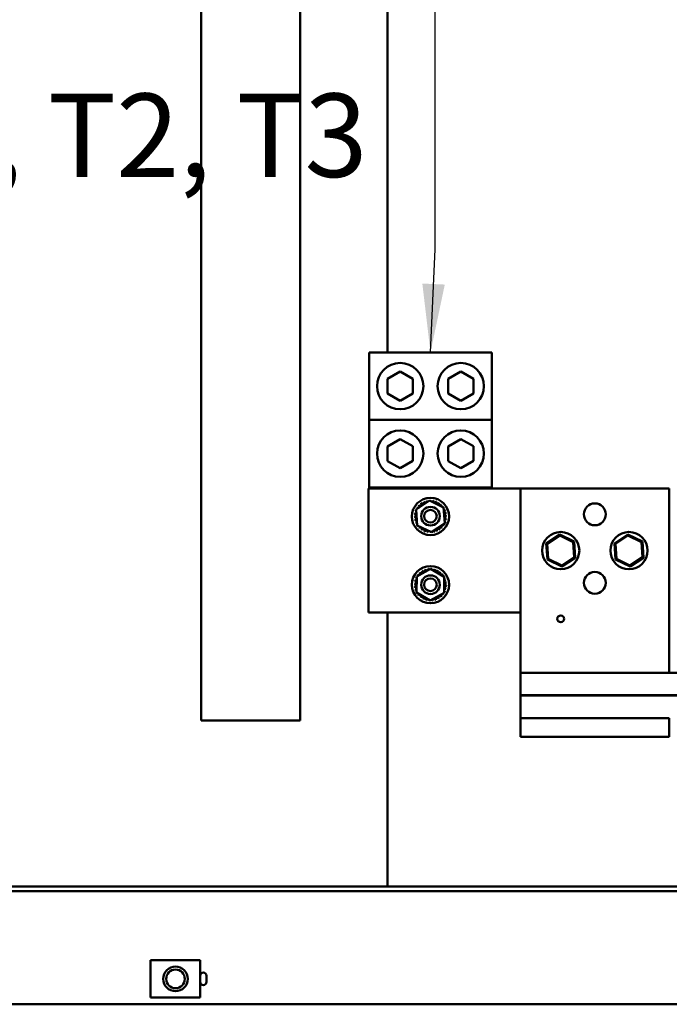
# Model space of a CAD drawing. Units: inches. Extents: x 2 to 86, y 1 to 67.
# Drawn here: x 51.1 to 54.9, y 24.3 to 30 of the extents above; entities that cross this region are included whole.
import ezdxf

# ---------------------------------------------------------------- set-up
doc = ezdxf.new("R2010")
doc.units = ezdxf.units.IN
doc.header["$LTSCALE"] = 4
doc.header["$MEASUREMENT"] = 0
doc.layers.add('Symbol (ANSI)', color=7, linetype='Continuous', lineweight=25)
doc.layers.add('Visible (ANSI)', color=7, linetype='Continuous', lineweight=50)
doc.styles.add('Note Text (ANSI)', font='tahoma.ttf')
doc.dimstyles.new('Default (ANSI)$7', dxfattribs={"dimscale": 4, "dimtxt": 0.12, "dimasz": 0.098425, "dimexe": 0.125, "dimexo": 0.0625, "dimgap": 0.031496, "dimtad": 0, "dimtih": 1, "dimtoh": 1, "dimrnd": 1e-08, "dimzin": 4, "dimdsep": 46, "dimtxsty": 'Note Text (ANSI)', "dimcen": 0.09, "dimdle": 0.393701, "dimclrd": 256, "dimclre": 256, "dimclrt": 256, "dimadec": 0, "dimazin": 1, "dimtfac": 1, "dimtofl": 0, "dimtmove": 0, "dimatfit": 3, "dimfxl": 1, "dimtolj": 1, "dimtzin": 4, "dimlwd": -1, "dimlwe": -1, "dimarcsym": 0})

msp = doc.modelspace()

# ---------------------------------------------------------------- linework, layer by layer
at = {"layer": 'Visible (ANSI)'}
for p, q in [((52.1592, 25.92), (52.1592, 34.6677)), ((52.7306, 34.6677), (52.7306, 25.92)), ((53.2329, 28.0393), (53.2329, 34.6677)), ((53.2331, 28.0393), (53.2331, 34.6677)), ((53.8329, 28.0393), (53.1272, 28.0393)), ((53.1272, 27.6508), (53.1272, 28.0393)), ((53.8329, 27.6508), (53.8329, 28.0393)), ((53.2327, 27.8868), (53.3054, 27.9292)), ((53.2331, 27.8027), (53.2327, 27.8868)), ((53.3054, 27.9292), (53.3784, 27.8874)), ((53.3784, 27.8874), (53.3788, 27.8033)), ((53.5813, 27.8868), (53.654, 27.9292)), ((53.5817, 27.8027), (53.5813, 27.8868)), ((53.654, 27.9292), (53.727, 27.8874)), ((53.727, 27.8874), (53.7274, 27.8033)), ((53.3061, 27.7609), (53.2331, 27.8027)), ((53.3788, 27.8033), (53.3061, 27.7609)), ((53.6547, 27.7609), (53.5817, 27.8027)), ((53.7274, 27.8033), (53.6547, 27.7609)), ((53.1272, 27.6508), (53.8329, 27.6508)), ((53.1272, 27.2622), (53.1272, 27.6508)), ((53.8329, 27.6508), (53.8329, 27.2622)), ((53.2327, 27.4982), (53.3054, 27.5406)), ((53.2331, 27.4141), (53.2327, 27.4982)), ((53.3054, 27.5406), (53.3784, 27.4989)), ((53.3784, 27.4989), (53.3788, 27.4147)), ((53.5813, 27.4982), (53.654, 27.5406)), ((53.5817, 27.4141), (53.5813, 27.4982)), ((53.654, 27.5406), (53.727, 27.4989)), ((53.727, 27.4989), (53.7274, 27.4147)), ((53.3061, 27.3723), (53.2331, 27.4141)), ((53.3788, 27.4147), (53.3061, 27.3723)), ((53.6547, 27.3723), (53.5817, 27.4141)), ((53.7274, 27.4147), (53.6547, 27.3723)), ((53.8329, 27.2622), (53.1272, 27.2622)), ((53.1272, 27.2558), (53.1272, 27.2622)), ((53.8329, 27.2622), (53.8329, 27.2558)), ((53.9979, 27.2558), (53.1229, 27.2558)), ((53.1229, 27.2558), (53.1229, 26.5415)), ((53.9979, 26.1958), (53.9979, 27.2558)), ((53.9979, 27.2558), (54.8551, 27.2558)), ((54.8551, 27.2558), (54.8551, 26.1958)), ((53.3978, 27.1352), (53.4737, 27.1864)), ((53.4737, 27.1864), (53.556, 27.1462)), ((53.556, 27.1462), (53.5623, 27.0549)), ((53.4042, 27.0438), (53.3978, 27.1352)), ((53.4864, 27.0037), (53.4042, 27.0438)), ((53.5623, 27.0549), (53.4864, 27.0037)), ((54.2239, 26.9911), (54.1469, 26.9395)), ((54.1528, 26.9366), (54.2243, 26.9845)), ((54.2243, 26.9845), (54.2239, 26.9911)), ((54.3071, 26.9502), (54.2239, 26.9911)), ((54.2243, 26.9845), (54.3016, 26.9465)), ((54.6167, 26.9911), (54.5397, 26.9395)), ((54.5456, 26.9366), (54.6172, 26.9845)), ((54.6172, 26.9845), (54.6167, 26.9911)), ((54.6999, 26.9502), (54.6167, 26.9911)), ((54.6172, 26.9845), (54.6945, 26.9465)), ((54.1528, 26.9366), (54.1469, 26.9395)), ((54.1469, 26.9395), (54.153, 26.847)), ((54.1585, 26.8507), (54.1528, 26.9366)), ((54.3016, 26.9465), (54.3071, 26.9502)), ((54.3016, 26.9465), (54.3073, 26.8606)), ((54.3133, 26.8577), (54.3071, 26.9502)), ((54.5456, 26.9366), (54.5397, 26.9395)), ((54.5397, 26.9395), (54.5459, 26.847)), ((54.5514, 26.8507), (54.5456, 26.9366)), ((54.6945, 26.9465), (54.6999, 26.9502)), ((54.6945, 26.9465), (54.7002, 26.8606)), ((54.7061, 26.8577), (54.6999, 26.9502)), ((54.1585, 26.8507), (54.153, 26.847)), ((54.153, 26.847), (54.2362, 26.8061)), ((54.2358, 26.8127), (54.1585, 26.8507)), ((54.3073, 26.8606), (54.2358, 26.8127)), ((54.2358, 26.8127), (54.2362, 26.8061)), ((54.2362, 26.8061), (54.3133, 26.8577)), ((54.3073, 26.8606), (54.3133, 26.8577)), ((54.5514, 26.8507), (54.5459, 26.847)), ((54.5459, 26.847), (54.6291, 26.8061)), ((54.6287, 26.8127), (54.5514, 26.8507)), ((54.7002, 26.8606), (54.6287, 26.8127)), ((54.6287, 26.8127), (54.6291, 26.8061)), ((54.6291, 26.8061), (54.7061, 26.8577)), ((54.7002, 26.8606), (54.7061, 26.8577)), ((53.4003, 26.6572), (53.4012, 26.7487)), ((53.4012, 26.7487), (53.4809, 26.7937)), ((53.4809, 26.7937), (53.5598, 26.7472)), ((53.5598, 26.7472), (53.5589, 26.6556)), ((53.4792, 26.6106), (53.4003, 26.6572)), ((53.5589, 26.6556), (53.4792, 26.6106)), ((53.1229, 26.5415), (53.9979, 26.5415)), ((53.2329, 24.9657), (53.2329, 26.5415)), ((53.2331, 24.9657), (53.2331, 26.5415)), ((56.5666, 26.1958), (53.9979, 26.1958)), ((53.9979, 26.0658), (53.9979, 26.1958)), ((56.5666, 26.0658), (53.9979, 26.0658)), ((53.9979, 26.0643), (53.9979, 26.0658)), ((56.5666, 26.0643), (53.9979, 26.0643)), ((53.9979, 25.9343), (53.9979, 26.0643)), ((54.8551, 26.0658), (54.8551, 26.0643)), ((52.1592, 25.92), (52.2186, 25.92)), ((52.2186, 25.92), (52.6712, 25.92)), ((52.6712, 25.92), (52.7306, 25.92)), ((53.9979, 25.9343), (54.8551, 25.9343)), ((53.9979, 25.9343), (53.9979, 25.8272)), ((54.8551, 25.9343), (54.8551, 25.8272)), ((53.9979, 25.8272), (54.8551, 25.8272)), ((49.7653, 24.9657), (59.1671, 24.9657)), ((49.7653, 24.938), (59.1671, 24.938)), ((51.8694, 24.5405), (51.8694, 24.3262)), ((52.1552, 24.5405), (51.8694, 24.5405)), ((52.1552, 24.3262), (52.1552, 24.5405)), ((52.1909, 24.4157), (52.1909, 24.4514)), ((51.8694, 24.3262), (52.1552, 24.3262)), ((59.2118, 24.2871), (49.6939, 24.2871))]:
    msp.add_line(p, q, dxfattribs=at)
for centre, radius in [((53.3058, 27.845), 0.1334), ((53.6543, 27.845), 0.1334), ((53.3058, 27.4565), 0.1334), ((53.6543, 27.4565), 0.1334), ((53.4801, 27.095), 0.1071), ((53.4801, 27.0965), 0.0536), ((54.4265, 27.1072), 0.0629), ((53.4801, 27.0965), 0.0364), ((54.2301, 26.8986), 0.1071), ((54.6229, 26.8986), 0.1071), ((53.4801, 26.7022), 0.1071), ((53.4801, 26.7022), 0.0536), ((54.4265, 26.7129), 0.0629), ((53.4801, 26.7022), 0.0364), ((54.2301, 26.5058), 0.0197), ((52.0123, 24.4334), 0.0707), ((52.0123, 24.4334), 0.0536)]:
    msp.add_circle(centre, radius, dxfattribs=at)
for centre, radius, start, end in [((53.4801, 27.095), 0.0923, 147.126, 147.6729), ((53.4075, 27.1522), 0.00862, 234.4502, 49.0986), ((53.4801, 27.095), 0.0923, 135.876, 136.4229), ((53.4201, 27.1652), 0.00862, 223.2002, 37.8486), ((53.4801, 27.095), 0.0923, 124.626, 125.1729), ((53.4349, 27.1756), 0.00862, 211.9502, 26.5986), ((53.4801, 27.095), 0.0923, 113.376, 113.9229), ((53.4515, 27.1828), 0.00862, 200.7002, 15.3486), ((53.4801, 27.095), 0.0923, 102.126, 102.6729), ((53.4692, 27.1867), 0.00862, 189.4502, 233.0416), ((53.4692, 27.1867), 0.00862, 345.0554, 4.0986), ((53.4801, 27.095), 0.0923, 90.876, 91.4229), ((53.4873, 27.1871), 0.00862, 178.2002, 204.0226), ((53.4873, 27.1871), 0.00862, 283.9827, 352.8486), ((53.4801, 27.095), 0.0923, 79.626, 80.1729), ((53.5051, 27.1839), 0.00862, 166.9502, 341.5986), ((53.4801, 27.095), 0.0923, 68.376, 68.9229), ((53.5219, 27.1773), 0.00862, 155.7002, 330.3486), ((53.5372, 27.1676), 0.00862, 144.4502, 319.0986), ((53.4801, 27.095), 0.0923, 57.126, 57.6729), ((53.5502, 27.155), 0.00862, 133.2002, 192.7816), ((53.4801, 27.095), 0.0923, 45.876, 46.4229), ((53.5502, 27.155), 0.00862, 295.2237, 307.8486), ((53.5606, 27.1402), 0.00862, 121.9502, 130.7437), ((53.4801, 27.095), 0.0923, 34.626, 35.1729), ((53.388, 27.1023), 0.00862, 268.2002, 82.8486), ((53.4801, 27.095), 0.0923, 180.876, 181.4229), ((53.3884, 27.0842), 0.00862, 279.4502, 94.0986), ((53.4801, 27.095), 0.0923, 169.626, 170.1729), ((53.3912, 27.1201), 0.00862, 256.9502, 336.1754), ((53.4801, 27.095), 0.0923, 158.376, 158.9229), ((53.3912, 27.1201), 0.00862, 31.8299, 71.5986), ((53.3978, 27.1369), 0.00862, 245.7002, 273.1616), ((53.3978, 27.1369), 0.00862, 24.3209, 60.3486), ((53.5606, 27.1402), 0.00862, 244.7962, 296.5986), ((53.5679, 27.1236), 0.00862, 110.7002, 285.3486), ((53.5717, 27.1059), 0.00862, 99.4502, 274.0986), ((53.5721, 27.0878), 0.00862, 88.2002, 262.8486), ((53.4801, 27.095), 0.0923, 23.376, 23.9229), ((53.4801, 27.095), 0.0923, 12.126, 12.6729), ((53.4801, 27.095), 0.0923, 0.876, 1.4229), ((53.4801, 27.095), 0.0923, 192.126, 192.6729), ((53.3923, 27.0665), 0.00862, 290.7002, 105.3486), ((53.4801, 27.095), 0.0923, 203.376, 203.9229), ((53.3995, 27.0499), 0.00862, 64.7962, 116.5986), ((53.3995, 27.0499), 0.00862, 301.9502, 310.7437), ((53.4801, 27.095), 0.0923, 214.626, 215.1729), ((53.4099, 27.0351), 0.00862, 115.2237, 127.8486), ((53.4099, 27.0351), 0.00862, 313.2002, 12.7816), ((53.5401, 27.0249), 0.00862, 43.2002, 217.8486), ((53.5526, 27.0379), 0.00862, 54.4502, 229.0986), ((53.5623, 27.0532), 0.00862, 204.3209, 240.3486), ((53.4801, 27.095), 0.0923, 327.126, 327.6729), ((53.5689, 27.07), 0.00862, 76.9502, 156.1754), ((53.5689, 27.07), 0.00862, 211.8299, 251.5986), ((53.5623, 27.0532), 0.00862, 65.7002, 93.1616), ((53.4801, 27.095), 0.0923, 338.376, 338.9229), ((53.4801, 27.095), 0.0923, 349.626, 350.1729), ((53.4801, 27.095), 0.0923, 225.876, 226.4229), ((53.4229, 27.0225), 0.00862, 324.4502, 139.0986), ((53.4801, 27.095), 0.0923, 237.126, 237.6729), ((53.4382, 27.0128), 0.00862, 335.7002, 150.3486), ((53.4801, 27.095), 0.0923, 248.376, 248.9229), ((53.455, 27.0062), 0.00862, 346.9502, 161.5986), ((53.4801, 27.095), 0.0923, 259.626, 260.1729), ((53.4729, 27.003), 0.00862, 103.9827, 172.8486), ((53.4729, 27.003), 0.00862, 358.2002, 24.0226), ((53.4801, 27.095), 0.0923, 270.876, 271.4229), ((53.4909, 27.0034), 0.00862, 165.0554, 184.0986), ((53.4909, 27.0034), 0.00862, 9.4502, 53.0416), ((53.4801, 27.095), 0.0923, 282.126, 282.6729), ((53.5086, 27.0073), 0.00862, 20.7002, 195.3486), ((53.5252, 27.0145), 0.00862, 31.9502, 206.5986), ((53.4801, 27.095), 0.0923, 293.376, 293.9229), ((53.4801, 27.095), 0.0923, 304.626, 305.1729), ((53.4801, 27.095), 0.0923, 315.876, 316.4229), ((53.4801, 26.7022), 0.0923, 142.5656, 143.1125), ((53.4014, 26.7505), 0.00862, 19.7605, 55.7882), ((53.4123, 26.7649), 0.00862, 229.8898, 44.5382), ((53.4801, 26.7022), 0.0923, 131.3156, 131.8625), ((53.4258, 26.7769), 0.00862, 218.6398, 33.2882), ((53.4801, 26.7022), 0.0923, 120.0656, 120.6125), ((53.4415, 26.7861), 0.00862, 207.3898, 22.0382), ((53.4801, 26.7022), 0.0923, 108.8156, 109.3625), ((53.4586, 26.792), 0.00862, 196.1398, 10.7882), ((53.4801, 26.7022), 0.0923, 97.5656, 98.1125), ((53.4765, 26.7945), 0.00862, 184.8898, 228.4812), ((53.4765, 26.7945), 0.00862, 340.495, 359.5382), ((53.4801, 26.7022), 0.0923, 86.3156, 86.8625), ((53.4946, 26.7934), 0.00862, 173.6398, 199.4622), ((53.4946, 26.7934), 0.00862, 279.4223, 348.2882), ((53.4801, 26.7022), 0.0923, 75.0656, 75.6125), ((53.5121, 26.7888), 0.00862, 162.3898, 337.0382), ((53.5283, 26.7809), 0.00862, 151.1398, 325.7882), ((53.4801, 26.7022), 0.0923, 63.8156, 64.3625), ((53.5428, 26.77), 0.00862, 139.8898, 314.5382), ((53.4801, 26.7022), 0.0923, 52.5656, 53.1125), ((53.5548, 26.7564), 0.00862, 128.6398, 188.2212), ((53.4801, 26.7022), 0.0923, 41.3156, 41.8625), ((53.5548, 26.7564), 0.00862, 290.6633, 303.2882), ((53.5639, 26.7408), 0.00862, 117.3898, 126.1832), ((53.4801, 26.7022), 0.0923, 30.0656, 30.6125), ((53.3889, 26.7167), 0.00862, 263.6398, 78.2882), ((53.4801, 26.7022), 0.0923, 176.3156, 176.8625), ((53.3878, 26.6986), 0.00862, 274.8898, 89.5382), ((53.4801, 26.7022), 0.0923, 165.0656, 165.6125), ((53.3935, 26.7342), 0.00862, 252.3898, 331.615), ((53.4801, 26.7022), 0.0923, 153.8156, 154.3625), ((53.3935, 26.7342), 0.00862, 27.2695, 67.0382), ((53.4014, 26.7505), 0.00862, 241.1398, 268.6012), ((53.5639, 26.7408), 0.00862, 240.2358, 292.0382), ((53.5698, 26.7237), 0.00862, 106.1398, 280.7882), ((53.5712, 26.6877), 0.00862, 83.6398, 258.2882), ((53.5723, 26.7058), 0.00862, 94.8898, 269.5382), ((53.4801, 26.7022), 0.0923, 18.8156, 19.3625), ((53.4801, 26.7022), 0.0923, 7.5656, 8.1125), ((53.4801, 26.7022), 0.0923, 356.3156, 356.8625), ((53.4801, 26.7022), 0.0923, 187.5656, 188.1125), ((53.3903, 26.6807), 0.00862, 286.1398, 100.7882), ((53.4801, 26.7022), 0.0923, 198.8156, 199.3625), ((53.3962, 26.6636), 0.00862, 60.2358, 112.0382), ((53.3962, 26.6636), 0.00862, 297.3898, 306.1832), ((53.4801, 26.7022), 0.0923, 210.0656, 210.6125), ((53.4053, 26.648), 0.00862, 110.6633, 123.2882), ((53.4053, 26.648), 0.00862, 308.6398, 8.2212), ((53.4801, 26.7022), 0.0923, 221.3156, 221.8625), ((53.4173, 26.6344), 0.00862, 319.8898, 134.5382), ((53.5343, 26.6275), 0.00862, 38.6398, 213.2882), ((53.5478, 26.6395), 0.00862, 49.8898, 224.5382), ((53.5588, 26.6539), 0.00862, 199.7605, 235.7882), ((53.4801, 26.7022), 0.0923, 322.5656, 323.1125), ((53.5667, 26.6702), 0.00862, 207.2695, 247.0382), ((53.5588, 26.6539), 0.00862, 61.1398, 88.6012), ((53.5667, 26.6702), 0.00862, 72.3898, 151.615), ((53.4801, 26.7022), 0.0923, 333.8156, 334.3625), ((53.4801, 26.7022), 0.0923, 345.0656, 345.6125), ((53.4801, 26.7022), 0.0923, 232.5656, 233.1125), ((53.4318, 26.6235), 0.00862, 331.1398, 145.7882), ((53.4801, 26.7022), 0.0923, 243.8156, 244.3625), ((53.448, 26.6156), 0.00862, 342.3898, 157.0382), ((53.4801, 26.7022), 0.0923, 255.0656, 255.6125), ((53.4656, 26.611), 0.00862, 99.4223, 168.2882), ((53.4656, 26.611), 0.00862, 353.6398, 19.4622), ((53.4801, 26.7022), 0.0923, 266.3156, 266.8625), ((53.4836, 26.6099), 0.00862, 160.495, 179.5382), ((53.4836, 26.6099), 0.00862, 4.8898, 48.4812), ((53.4801, 26.7022), 0.0923, 277.5656, 278.1125), ((53.5016, 26.6124), 0.00862, 16.1398, 190.7882), ((53.4801, 26.7022), 0.0923, 288.8156, 289.3625), ((53.5187, 26.6183), 0.00862, 27.3898, 202.0382), ((53.4801, 26.7022), 0.0923, 300.0656, 300.6125), ((53.4801, 26.7022), 0.0923, 311.3156, 311.8625), ((52.173, 24.4514), 0.0179, 0, 180), ((52.173, 24.4157), 0.0179, 180, 0)]:
    msp.add_arc(centre, radius, start, end, dxfattribs=at)

# ---------------------------------------------------------------- texts
at = {"layer": 'Symbol (ANSI)', "insert": (50.047, 29.5289), "char_height": 0.48, "width": 3.255365, "attachment_point": 1, "style": 'Note Text (ANSI)'}
msp.add_mtext('\\fTahoma|b0|i0; T1, T2, T3', dxfattribs=at)

# ---------------------------------------------------------------- leaders
at = {"layer": 'Symbol (ANSI)'}
msp.add_leader([(53.4801, 28.0393), (53.5071, 28.6325), (53.5071, 49.5073)], dimstyle='Default (ANSI)$7', override={"dimtad": 0}, dxfattribs=at)
at = {"layer": 'Symbol (ANSI)', "annotation_type": 0, "has_hookline": 1, "hookline_direction": 0, "text_width": 0.2063}
msp.add_leader([(53.5851, 36.382), (60.4045, 29.4349), (60.7982, 29.4349)], dimstyle='Default (ANSI)$7', override={"dimtad": 0}, dxfattribs=at)

doc.saveas('drawing.dxf')
